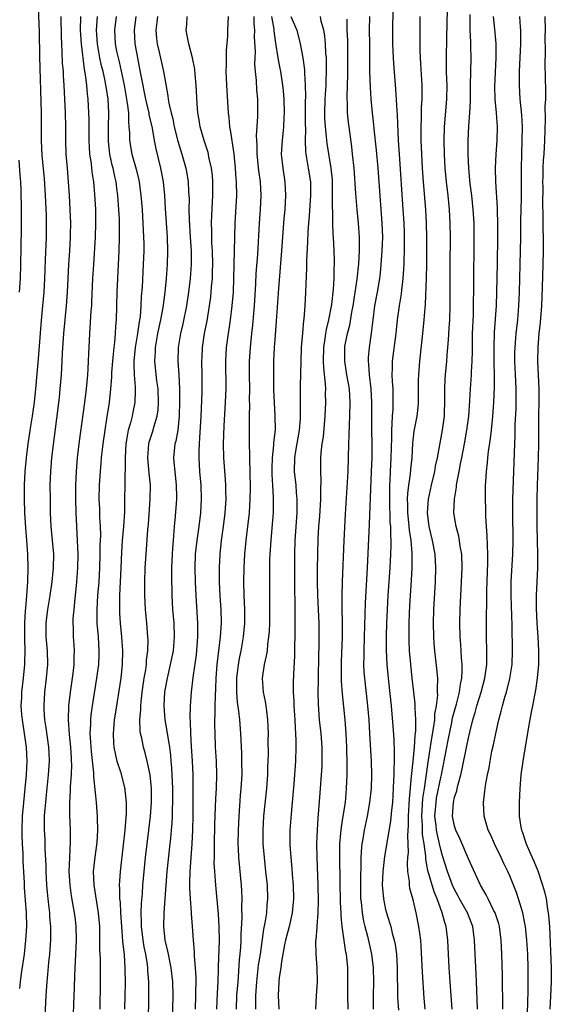
# Model space of a CAD drawing. Units: inches. Extents: x 2625000 to 2628000, y 1473000 to 1476000.
# Drawn here: x 2625976 to 2626053, y 1473448 to 1473591 of the extents above; entities that cross this region are included whole.
import ezdxf

# ---------------------------------------------------------------- set-up
doc = ezdxf.new("R2010")
doc.units = ezdxf.units.IN
doc.header["$MEASUREMENT"] = 0
doc.layers.add('LD26251473_2ft', color=158, linetype='Continuous')

msp = doc.modelspace()

# ---------------------------------------------------------------- linework, layer by layer
at = {"layer": 'LD26251473_2ft'}
for points, elevation in [([(2625978.6, 1473593.4), (2625978.79, 1473588.79), (2625978.85, 1473585.15), (2625979.08, 1473577), (2625979.08, 1473573), (2625979.17, 1473570.83), (2625979.51, 1473567.51), (2625979.7, 1473565), (2625979.81, 1473562.19), (2625979.83, 1473561), (2625979.8, 1473559), (2625979.7, 1473555.7), (2625979.64, 1473554.36), (2625979.59, 1473553), (2625979.47, 1473551), (2625979.3, 1473549), (2625979.09, 1473546.91), (2625978.93, 1473545.07), (2625978.65, 1473541.35), (2625978.29, 1473537), (2625978.08, 1473535), (2625977.96, 1473534.04), (2625977.81, 1473533), (2625977.55, 1473531.55), (2625977.41, 1473530.59), (2625977.15, 1473529), (2625976.9, 1473527), (2625976.73, 1473525), (2625976.63, 1473523), (2625976.62, 1473521), (2625976.69, 1473519), (2625976.82, 1473516.82), (2625976.97, 1473515), (2625977.11, 1473513), (2625977.16, 1473511), (2625977.1, 1473509), (2625976.98, 1473507), (2625976.81, 1473505.19), (2625976.8, 1473504.8), (2625976.67, 1473503), (2625976.66, 1473500.66), (2625976.73, 1473499), (2625976.7, 1473497.3), (2625976.68, 1473497), (2625976.47, 1473495), (2625976.24, 1473493), (2625976.23, 1473492.23), (2625976.17, 1473491), (2625976.26, 1473489.74), (2625976.33, 1473489), (2625976.64, 1473487), (2625976.92, 1473485), (2625977.02, 1473483), (2625976.93, 1473481), (2625976.75, 1473479), (2625976.52, 1473477), (2625976.36, 1473475), (2625976.32, 1473473), (2625976.32, 1473472.32), (2625976.36, 1473471), (2625976.43, 1473469.57), (2625976.43, 1473468.43), (2625976.62, 1473465.38), (2625976.65, 1473464.65), (2625976.93, 1473461), (2625976.97, 1473459), (2625976.85, 1473457), (2625976.61, 1473455), (2625976.2, 1473452.2), (2625976.05, 1473451), (2625975.97, 1473450.03)], 11020), ([(2626030.05, 1473592.05), (2626030, 1473589), (2626030.02, 1473587), (2626030.12, 1473585), (2626030.17, 1473584.17), (2626030.45, 1473580.45), (2626030.63, 1473577.37), (2626030.69, 1473576.69), (2626030.84, 1473573), (2626030.95, 1473571), (2626031.52, 1473563), (2626031.64, 1473561), (2626031.68, 1473559.68), (2626031.7, 1473558.3), (2626031.7, 1473557), (2626031.65, 1473555.65), (2626031.64, 1473555), (2626031.62, 1473554.38), (2626031.51, 1473553), (2626031.29, 1473551.29), (2626031.24, 1473550.76), (2626030.95, 1473549), (2626030.7, 1473547), (2626030.51, 1473545), (2626029.97, 1473541), (2626029.96, 1473539.96), (2626029.92, 1473539), (2626029.95, 1473538.05), (2626030.03, 1473537), (2626030.06, 1473536.06), (2626030.06, 1473535), (2626030.03, 1473534.03), (2626029.95, 1473533), (2626029.93, 1473531.93), (2626029.85, 1473531), (2626029.86, 1473529.86), (2626029.77, 1473527), (2626029.67, 1473525), (2626029.62, 1473523.62), (2626029.57, 1473523), (2626029.56, 1473522.44), (2626029.55, 1473521), (2626029.58, 1473519.58), (2626029.61, 1473519), (2626029.64, 1473517.64), (2626029.7, 1473517), (2626029.69, 1473515.69), (2626029.74, 1473515), (2626029.75, 1473514.25), (2626029.7, 1473513), (2626029.6, 1473511), (2626029.32, 1473507), (2626029.21, 1473505), (2626029.13, 1473503), (2626029.09, 1473501.09), (2626029.09, 1473499.09), (2626029.18, 1473497), (2626029.36, 1473495), (2626029.82, 1473491), (2626030.07, 1473488.07), (2626030.19, 1473486.19), (2626030.26, 1473484.26), (2626030.25, 1473483), (2626030.19, 1473481.81), (2626030.2, 1473481), (2626030.17, 1473480.17), (2626029.99, 1473477), (2626029.86, 1473475.86), (2626029.72, 1473474.28), (2626028.86, 1473469.14), (2626028.61, 1473467), (2626028.53, 1473465), (2626028.54, 1473464.54), (2626028.68, 1473463), (2626029, 1473461.46), (2626029.12, 1473461), (2626029.59, 1473459.59), (2626029.74, 1473459), (2626029.96, 1473458.04), (2626030.26, 1473457), (2626030.38, 1473456.38), (2626030.56, 1473455), (2626030.68, 1473453), (2626030.75, 1473448.75), (2626030.85, 1473446.85)], 11050), ([(2626038.63, 1473447), (2626038.52, 1473449), (2626038.37, 1473451), (2626038.2, 1473453), (2626038.1, 1473455), (2626038.04, 1473457), (2626037.8, 1473459), (2626037.58, 1473459.58), (2626037.22, 1473461), (2626037.15, 1473461.15), (2626036.48, 1473463), (2626036.04, 1473464.04), (2626035.13, 1473467.13), (2626035, 1473467.91), (2626034.82, 1473468.82), (2626034.81, 1473469.19), (2626034.57, 1473471), (2626034.36, 1473472.36), (2626034.33, 1473473), (2626034.33, 1473473.67), (2626034.24, 1473475), (2626034.41, 1473477.59), (2626034.63, 1473479), (2626035.16, 1473482.84), (2626035.68, 1473486.32), (2626036, 1473488), (2626036.12, 1473489), (2626036.15, 1473489.85), (2626036.37, 1473491), (2626036.56, 1473492.56), (2626036.54, 1473493), (2626036.51, 1473493.49), (2626036.56, 1473495), (2626036.44, 1473496.44), (2626036.15, 1473499), (2626036.05, 1473500.05), (2626035.98, 1473501), (2626035.93, 1473503), (2626036, 1473505), (2626036.23, 1473509), (2626036.29, 1473511), (2626036.2, 1473513), (2626035.81, 1473515), (2626035.3, 1473517), (2626035.06, 1473519), (2626035.24, 1473521), (2626035.67, 1473523), (2626036.12, 1473525), (2626036.25, 1473525.75), (2626036.52, 1473527), (2626036.88, 1473528.88), (2626037.25, 1473531), (2626037.52, 1473533), (2626037.59, 1473535.59), (2626037.57, 1473537), (2626037.62, 1473538.38), (2626037.66, 1473539), (2626037.86, 1473541), (2626037.92, 1473541.93), (2626038.03, 1473543), (2626038.1, 1473544.1), (2626038.23, 1473545.77), (2626038.3, 1473547), (2626038.36, 1473549), (2626038.37, 1473555), (2626038.4, 1473559), (2626038.38, 1473561), (2626038.27, 1473563), (2626038.06, 1473565), (2626037.83, 1473567), (2626037.65, 1473569), (2626037.54, 1473571), (2626037.49, 1473573), (2626037.54, 1473575), (2626037.87, 1473579), (2626037.9, 1473581), (2626037.89, 1473581.89), (2626037.85, 1473583), (2626037.83, 1473585), (2626037.88, 1473587.88), (2626037.99, 1473591.99)], 11054), ([(2625979.61, 1473445), (2625979.82, 1473449), (2625979.95, 1473451), (2625980.04, 1473452.04), (2625980.23, 1473453.77), (2625980.35, 1473455), (2625980.45, 1473456.45), (2625980.51, 1473457), (2625980.52, 1473457.48), (2625980.5, 1473459), (2625980.36, 1473460.36), (2625980.33, 1473461), (2625980.26, 1473461.74), (2625980.1, 1473463), (2625980, 1473464), (2625979.93, 1473465), (2625979.84, 1473467), (2625979.83, 1473467.83), (2625979.69, 1473470.31), (2625979.66, 1473471.66), (2625979.59, 1473473), (2625979.6, 1473475), (2625979.64, 1473475.64), (2625979.75, 1473477), (2625979.88, 1473478.12), (2625980.17, 1473481), (2625980.29, 1473483), (2625980.26, 1473484.26), (2625980.23, 1473485), (2625979.84, 1473487.84), (2625979.63, 1473489), (2625979.53, 1473490.47), (2625979.51, 1473491), (2625979.64, 1473493), (2625979.88, 1473495), (2625980.06, 1473497), (2625980.01, 1473499), (2625979.82, 1473501), (2625979.81, 1473503), (2625980.06, 1473505), (2625980.4, 1473507), (2625980.68, 1473509), (2625980.87, 1473511), (2625980.91, 1473513), (2625980.75, 1473515), (2625980.56, 1473517), (2625980.46, 1473519), (2625980.43, 1473521), (2625980.42, 1473523), (2625980.49, 1473525), (2625980.66, 1473527), (2625981.73, 1473535.73), (2625981.87, 1473537), (2625982.04, 1473539), (2625982.16, 1473541), (2625982.2, 1473542.2), (2625982.37, 1473545), (2625982.77, 1473549), (2625982.9, 1473551), (2625982.99, 1473552.99), (2625983.1, 1473555), (2625983.25, 1473557), (2625983.36, 1473559), (2625983.37, 1473559.37), (2625983.39, 1473561), (2625983.32, 1473563), (2625983.22, 1473565), (2625983.06, 1473567), (2625982.89, 1473569), (2625982.74, 1473571), (2625982.69, 1473573), (2625982.67, 1473575), (2625982.61, 1473577), (2625982.42, 1473581), (2625982.33, 1473582.33), (2625982.31, 1473583), (2625982.21, 1473584.21), (2625982.16, 1473585.84), (2625982.09, 1473587), (2625982.05, 1473588.05), (2625982.01, 1473591)], 11022), ([(2625984.78, 1473591), (2625984.76, 1473589), (2625984.87, 1473587), (2625985.32, 1473583.32), (2625985.49, 1473582.51), (2625985.66, 1473581), (2625985.75, 1473579.75), (2625985.86, 1473579), (2625985.97, 1473577), (2625985.99, 1473575.99), (2625986.01, 1473573), (2625986.05, 1473572.05), (2625986.12, 1473571), (2625986.32, 1473569.68), (2625986.45, 1473568.45), (2625986.67, 1473567), (2625986.83, 1473565.17), (2625986.95, 1473563), (2625986.99, 1473560.99), (2625986.94, 1473559), (2625986.66, 1473555), (2625986.55, 1473553), (2625986.4, 1473549.6), (2625986.37, 1473549), (2625986.31, 1473548.31), (2625986.17, 1473545.83), (2625986.09, 1473545), (2625985.94, 1473542.06), (2625985.92, 1473541), (2625985.86, 1473539.86), (2625985.8, 1473539), (2625985.6, 1473537), (2625985.36, 1473535), (2625984.61, 1473529.39), (2625984.33, 1473527), (2625984.17, 1473525), (2625984.08, 1473523), (2625984.06, 1473521), (2625984.11, 1473519), (2625984.2, 1473517), (2625984.32, 1473515), (2625984.39, 1473513), (2625984.35, 1473511), (2625984.22, 1473509), (2625983.94, 1473506.06), (2625983.81, 1473505), (2625983.69, 1473503.69), (2625983.67, 1473503), (2625983.71, 1473502.29), (2625983.75, 1473501), (2625983.84, 1473499.84), (2625983.9, 1473499), (2625983.85, 1473498.15), (2625983.84, 1473497), (2625983.69, 1473495.69), (2625983.3, 1473493), (2625983.06, 1473491), (2625983, 1473489), (2625983.16, 1473486.84), (2625983.36, 1473485), (2625983.43, 1473483.43), (2625983.46, 1473483), (2625983.47, 1473482.53), (2625983.42, 1473481), (2625983.3, 1473479.3), (2625983.31, 1473478.69), (2625983.22, 1473477), (2625983.22, 1473475.22), (2625983.3, 1473473), (2625983.3, 1473471.3), (2625983.18, 1473469), (2625983.12, 1473467), (2625983.24, 1473465), (2625983.46, 1473463.46), (2625983.89, 1473461), (2625984.01, 1473460.01), (2625984.11, 1473459), (2625984.15, 1473457), (2625984.04, 1473453.96), (2625983.91, 1473451.91), (2625983.87, 1473450.13), (2625983.76, 1473447.76), (2625983.73, 1473446.27)], 11024), ([(2625987.66, 1473447), (2625987.69, 1473451), (2625987.68, 1473454.32), (2625987.62, 1473455.62), (2625987.62, 1473457), (2625987.6, 1473458.4), (2625987.58, 1473459), (2625987.41, 1473461), (2625986.76, 1473465), (2625986.7, 1473467), (2625986.93, 1473469.07), (2625987.17, 1473470.83), (2625987.2, 1473471.2), (2625987.3, 1473473), (2625987.27, 1473474.73), (2625987.28, 1473475), (2625987.12, 1473477), (2625987, 1473477.98), (2625986.71, 1473480.71), (2625986.71, 1473481.29), (2625986.38, 1473484.38), (2625986.28, 1473485.72), (2625986.21, 1473487), (2625986.28, 1473488.28), (2625986.27, 1473489), (2625986.33, 1473489.67), (2625986.52, 1473491), (2625987.17, 1473495), (2625987.43, 1473497), (2625987.5, 1473498.5), (2625987.51, 1473499), (2625987.39, 1473501), (2625987.22, 1473503), (2625987.19, 1473505), (2625987.32, 1473507), (2625987.49, 1473509), (2625987.61, 1473511), (2625987.66, 1473513), (2625987.67, 1473514.33), (2625987.72, 1473515.72), (2625987.69, 1473517), (2625987.61, 1473518.39), (2625987.58, 1473519.58), (2625987.51, 1473521), (2625987.56, 1473523), (2625987.69, 1473525), (2625987.8, 1473526.2), (2625987.86, 1473527), (2625988.07, 1473529), (2625988.35, 1473531), (2625988.63, 1473532.63), (2625988.98, 1473535), (2625989.2, 1473537), (2625989.34, 1473538.66), (2625989.36, 1473539.36), (2625989.49, 1473541), (2625989.55, 1473541.55), (2625989.67, 1473543), (2625989.77, 1473543.77), (2625989.88, 1473545), (2625989.93, 1473546.07), (2625990.03, 1473547), (2625990.12, 1473551), (2625990.21, 1473553), (2625990.41, 1473557), (2625990.47, 1473559), (2625990.45, 1473560.45), (2625990.45, 1473561), (2625990.43, 1473561.57), (2625990.36, 1473563), (2625990.22, 1473565), (2625990.07, 1473566.07), (2625989.96, 1473567), (2625989.76, 1473567.76), (2625989.51, 1473569), (2625989.4, 1473569.4), (2625989.05, 1473571), (2625988.85, 1473572.85), (2625988.84, 1473573.16), (2625988.87, 1473575), (2625988.92, 1473577), (2625988.79, 1473579), (2625988.54, 1473580.54), (2625988.49, 1473581), (2625988.37, 1473581.63), (2625988.06, 1473583), (2625987.85, 1473583.85), (2625987.6, 1473585), (2625987.24, 1473587), (2625987.13, 1473589), (2625987.28, 1473591)], 11026), ([(2625989.97, 1473591), (2625989.72, 1473589), (2625989.84, 1473587), (2625990.03, 1473585.97), (2625990.23, 1473585), (2625990.39, 1473584.39), (2625991.12, 1473581), (2625991.58, 1473578.42), (2625991.73, 1473577), (2625991.73, 1473575.73), (2625991.81, 1473575), (2625991.88, 1473574.12), (2625991.88, 1473573), (2625992.23, 1473571), (2625992.85, 1473568.85), (2625993.25, 1473567.25), (2625993.3, 1473567), (2625993.56, 1473565), (2625993.72, 1473563), (2625993.85, 1473561), (2625993.94, 1473559), (2625993.95, 1473558.05), (2625993.95, 1473557), (2625993.88, 1473555), (2625993.72, 1473551.72), (2625993.61, 1473550.39), (2625993.56, 1473549), (2625993.42, 1473547.42), (2625993.36, 1473547), (2625993.3, 1473546.7), (2625993.05, 1473545), (2625992.71, 1473543), (2625992.53, 1473541), (2625992.51, 1473540.51), (2625992.57, 1473539), (2625992.72, 1473537.28), (2625992.7, 1473536.7), (2625992.69, 1473535), (2625992.39, 1473533.61), (2625992.27, 1473533), (2625992.03, 1473532.03), (2625991.72, 1473531), (2625991.59, 1473530.41), (2625991.36, 1473529), (2625991.25, 1473527), (2625991.26, 1473526.74), (2625991.22, 1473523.22), (2625991.23, 1473523), (2625991.18, 1473521), (2625991.16, 1473519.16), (2625991.02, 1473517), (2625990.83, 1473515), (2625990.72, 1473513.28), (2625990.65, 1473511), (2625990.46, 1473507), (2625990.46, 1473505.54), (2625990.43, 1473505), (2625990.45, 1473504.45), (2625990.55, 1473503), (2625990.75, 1473501), (2625990.88, 1473499), (2625990.84, 1473497), (2625990.63, 1473495), (2625989.81, 1473489.81), (2625989.69, 1473489), (2625989.57, 1473487.57), (2625989.53, 1473487), (2625989.59, 1473485.59), (2625989.65, 1473485), (2625989.85, 1473483.85), (2625990.08, 1473483), (2625990.57, 1473481.43), (2625991.18, 1473479.18), (2625991.22, 1473479), (2625991.23, 1473478.77), (2625991.43, 1473477), (2625991.42, 1473475.42), (2625991.23, 1473473), (2625991, 1473470.84), (2625990.54, 1473467), (2625990.44, 1473465.57), (2625990.41, 1473465), (2625990.46, 1473464.46), (2625990.46, 1473463), (2625990.52, 1473462.52), (2625990.58, 1473461), (2625990.73, 1473459), (2625990.9, 1473456.9), (2625991.1, 1473454.9), (2625991.22, 1473453), (2625991.25, 1473450.75), (2625991.23, 1473449), (2625991.17, 1473447)], 11028), ([(2625994.64, 1473445), (2625994.71, 1473449), (2625994.68, 1473451), (2625994.56, 1473452.56), (2625994.54, 1473453), (2625994.49, 1473453.51), (2625994.25, 1473455), (2625994.04, 1473456.04), (2625993.9, 1473457), (2625993.64, 1473459), (2625993.65, 1473459.65), (2625993.6, 1473461), (2625993.65, 1473462.35), (2625993.77, 1473463.77), (2625993.85, 1473465), (2625994.01, 1473467), (2625994.2, 1473469), (2625994.7, 1473473), (2625994.92, 1473475), (2625995.06, 1473477), (2625995.07, 1473479), (2625994.9, 1473481), (2625994.48, 1473483), (2625994.18, 1473484.18), (2625993.93, 1473485), (2625993.67, 1473486.33), (2625993.51, 1473487), (2625993.45, 1473487.45), (2625993.41, 1473489), (2625993.53, 1473490.47), (2625993.52, 1473491), (2625993.57, 1473491.57), (2625993.73, 1473493), (2625994.02, 1473495), (2625994.24, 1473496.24), (2625994.34, 1473497), (2625994.37, 1473497.63), (2625994.56, 1473499), (2625994.59, 1473500.59), (2625994.57, 1473501), (2625994.42, 1473503), (2625994.23, 1473505), (2625994.12, 1473507), (2625994.1, 1473508.1), (2625994.11, 1473509), (2625994.18, 1473511), (2625994.29, 1473513), (2625994.54, 1473516.54), (2625994.63, 1473517.37), (2625994.91, 1473521), (2625994.93, 1473523), (2625994.75, 1473524.75), (2625994.72, 1473525.28), (2625994.56, 1473527), (2625994.71, 1473529), (2625994.76, 1473529.24), (2625995.31, 1473531), (2625995.41, 1473531.41), (2625995.9, 1473533), (2625996.05, 1473533.95), (2625996.12, 1473535), (2625996.04, 1473537), (2625995.88, 1473538.12), (2625995.59, 1473541), (2625995.65, 1473542.35), (2625995.66, 1473543), (2625996, 1473545), (2625996.44, 1473547), (2625996.78, 1473548.78), (2625997.08, 1473551), (2625997.27, 1473553), (2625997.41, 1473555), (2625997.46, 1473557), (2625997.39, 1473559), (2625997.13, 1473563.13), (2625997, 1473565), (2625996.81, 1473567), (2625996.46, 1473569), (2625995.78, 1473571.78), (2625995.54, 1473573), (2625995.23, 1473574.77), (2625994.75, 1473576.75), (2625994.73, 1473577), (2625994.66, 1473577.34), (2625994.26, 1473579), (2625993.57, 1473582.43), (2625993.4, 1473583.4), (2625993.08, 1473585), (2625992.74, 1473587), (2625992.62, 1473589), (2625992.88, 1473591)], 11030), ([(2625995.95, 1473591), (2625995.86, 1473590.14), (2625995.7, 1473589), (2625995.8, 1473587.8), (2625995.9, 1473587), (2625996.19, 1473585.81), (2625996.84, 1473583), (2625997, 1473581.96), (2625997.47, 1473579.47), (2625997.51, 1473579), (2625997.6, 1473578.4), (2625997.94, 1473577), (2625998.16, 1473576.16), (2625998.39, 1473575), (2625998.88, 1473572.89), (2625999.48, 1473571), (2626000.07, 1473569), (2626000.22, 1473568.22), (2626000.41, 1473567), (2626000.46, 1473565.54), (2626000.52, 1473564.52), (2626000.5, 1473563), (2626000.52, 1473561.48), (2626000.67, 1473559), (2626000.81, 1473557), (2626000.83, 1473555), (2626000.69, 1473553), (2626000.45, 1473551), (2626000.15, 1473549), (2625999.61, 1473546.39), (2625999.28, 1473545), (2625998.96, 1473543), (2625998.92, 1473541), (2625999.03, 1473539.03), (2625999.13, 1473537), (2625999.16, 1473535.16), (2625999.11, 1473533), (2625998.88, 1473531), (2625998.6, 1473529.4), (2625998.48, 1473529), (2625998.27, 1473527), (2625998.34, 1473526.34), (2625998.45, 1473525), (2625998.68, 1473523), (2625998.7, 1473521.3), (2625998.7, 1473521), (2625998.52, 1473518.52), (2625998.38, 1473517), (2625998.34, 1473516.34), (2625998.2, 1473515), (2625998.11, 1473513.89), (2625998.06, 1473513), (2625998, 1473511), (2625997.98, 1473509.98), (2625998.04, 1473507), (2625998.15, 1473505), (2625998.31, 1473503), (2625998.38, 1473501), (2625998.33, 1473500.33), (2625998.21, 1473499), (2625997.81, 1473497), (2625997.34, 1473495), (2625996.97, 1473493.03), (2625996.86, 1473491), (2625997.02, 1473489), (2625997.32, 1473487.32), (2625997.35, 1473487), (2625997.6, 1473485.6), (2625997.67, 1473485), (2625997.83, 1473483.83), (2625997.9, 1473483), (2625997.96, 1473482.04), (2625998.04, 1473481), (2625998.11, 1473479), (2625998.12, 1473477), (2625998.08, 1473476.08), (2625998.07, 1473475), (2625998.03, 1473473.97), (2625997.95, 1473473), (2625997.83, 1473471.83), (2625997.76, 1473471), (2625997.31, 1473467), (2625997.15, 1473465), (2625996.85, 1473461), (2625996.8, 1473459), (2625997.02, 1473457), (2625997.42, 1473455.42), (2625997.49, 1473455), (2625997.76, 1473453.76), (2625997.89, 1473453), (2625998.12, 1473451), (2625998.17, 1473449), (2625998.1, 1473445)], 11032), ([(2626001.45, 1473447), (2626001.51, 1473449), (2626001.55, 1473451.55), (2626001.47, 1473453), (2626001.32, 1473454.68), (2626001.31, 1473455.31), (2626001.15, 1473457), (2626001.04, 1473459), (2626000.9, 1473460.9), (2626000.9, 1473461.1), (2626000.72, 1473463), (2626000.63, 1473464.63), (2626000.66, 1473465.34), (2626000.69, 1473467), (2626000.98, 1473471), (2626001.07, 1473473), (2626001.11, 1473475.11), (2626001.14, 1473479.14), (2626001.12, 1473481), (2626001.03, 1473483), (2626000.87, 1473485.13), (2626000.78, 1473487), (2626000.75, 1473488.75), (2626000.7, 1473489.3), (2626000.73, 1473491), (2626000.87, 1473493), (2626001.12, 1473495.12), (2626001.58, 1473498.42), (2626001.82, 1473501), (2626001.8, 1473502.2), (2626001.82, 1473503), (2626001.55, 1473507), (2626001.46, 1473509), (2626001.42, 1473511), (2626001.48, 1473513), (2626001.7, 1473515), (2626001.99, 1473517), (2626002.21, 1473519), (2626002.32, 1473521), (2626002.27, 1473523), (2626002.1, 1473525), (2626001.97, 1473527), (2626001.98, 1473527.98), (2626002.03, 1473529), (2626002.11, 1473529.89), (2626002.29, 1473533), (2626002.43, 1473536.43), (2626002.44, 1473539), (2626002.4, 1473541), (2626002.42, 1473541.58), (2626002.48, 1473543), (2626002.78, 1473545), (2626003.14, 1473546.86), (2626003.49, 1473549), (2626003.67, 1473550.33), (2626003.74, 1473551), (2626003.79, 1473551.79), (2626003.9, 1473553), (2626003.94, 1473554.06), (2626003.95, 1473555), (2626003.91, 1473557), (2626003.84, 1473558.16), (2626003.83, 1473559.83), (2626003.79, 1473561), (2626003.81, 1473562.19), (2626003.96, 1473565), (2626003.96, 1473567), (2626003.9, 1473567.9), (2626003.77, 1473569), (2626003.41, 1473570.59), (2626003.35, 1473571), (2626003.28, 1473571.28), (2626002.7, 1473573), (2626002.12, 1473575), (2626001.98, 1473575.98), (2626001.8, 1473577), (2626001.7, 1473578.3), (2626001.55, 1473581), (2626001.41, 1473582.59), (2626001.36, 1473583.36), (2626001.03, 1473585), (2626000.47, 1473587), (2626000.25, 1473588.25), (2626000.09, 1473589), (2626000.18, 1473589.82), (2626000.27, 1473591)], 11034), ([(2626004.57, 1473447), (2626004.67, 1473449.33), (2626004.76, 1473451), (2626004.81, 1473452.81), (2626004.81, 1473453.19), (2626004.93, 1473456.93), (2626004.91, 1473459), (2626004.8, 1473460.8), (2626004.4, 1473465), (2626004.37, 1473465.63), (2626004.25, 1473467), (2626004.18, 1473468.18), (2626004.19, 1473469), (2626004.21, 1473469.79), (2626004.21, 1473471), (2626004.27, 1473473.73), (2626004.38, 1473476.38), (2626004.42, 1473477.58), (2626004.5, 1473479), (2626004.55, 1473481), (2626004.5, 1473483), (2626004.38, 1473485), (2626004.3, 1473487), (2626004.27, 1473488.27), (2626004.28, 1473489), (2626004.32, 1473489.68), (2626004.31, 1473491), (2626004.34, 1473492.34), (2626004.41, 1473493.59), (2626004.47, 1473495), (2626004.62, 1473497), (2626004.85, 1473499), (2626005.1, 1473501), (2626005.24, 1473503), (2626005.17, 1473505), (2626005.02, 1473506.98), (2626004.93, 1473509), (2626004.93, 1473511), (2626005.02, 1473513), (2626005.23, 1473515), (2626005.52, 1473517), (2626005.76, 1473519), (2626005.88, 1473521), (2626005.85, 1473522.15), (2626005.85, 1473523), (2626005.81, 1473523.81), (2626005.55, 1473527), (2626005.51, 1473529), (2626005.61, 1473531.61), (2626005.81, 1473535), (2626005.88, 1473537), (2626005.87, 1473541), (2626005.97, 1473543), (2626006.23, 1473545), (2626006.34, 1473545.66), (2626006.53, 1473547), (2626006.78, 1473549), (2626006.95, 1473551), (2626007.02, 1473553), (2626007.09, 1473557), (2626007.22, 1473561), (2626007.45, 1473565), (2626007.41, 1473567), (2626007.37, 1473567.37), (2626007.26, 1473569), (2626007.06, 1473571.06), (2626006.54, 1473574.54), (2626006.44, 1473575), (2626006.33, 1473576.33), (2626006.23, 1473577), (2626005.98, 1473581), (2626005.92, 1473583), (2626005.96, 1473583.96), (2626005.96, 1473586.04), (2626006.13, 1473588.13), (2626006.15, 1473589), (2626006.25, 1473591)], 11036), ([(2626007.41, 1473447), (2626007.47, 1473449), (2626007.62, 1473451), (2626007.69, 1473451.69), (2626007.85, 1473454.15), (2626007.95, 1473455), (2626008.03, 1473456.03), (2626008.07, 1473457), (2626008.08, 1473457.92), (2626008.2, 1473460.2), (2626008.17, 1473461.83), (2626008.2, 1473463), (2626008.16, 1473464.16), (2626008.11, 1473465), (2626007.74, 1473469), (2626007.7, 1473470.3), (2626007.65, 1473471), (2626007.68, 1473473), (2626007.78, 1473475), (2626008, 1473478), (2626008.1, 1473479), (2626008.21, 1473481), (2626008.19, 1473483), (2626008.16, 1473484.16), (2626008.03, 1473487), (2626007.87, 1473489), (2626007.75, 1473490.25), (2626007.56, 1473491.56), (2626007.46, 1473493), (2626007.46, 1473494.54), (2626007.45, 1473495), (2626007.67, 1473497), (2626007.88, 1473498.12), (2626008.07, 1473499), (2626008.42, 1473501), (2626008.59, 1473503), (2626008.6, 1473505), (2626008.52, 1473507), (2626008.48, 1473509), (2626008.51, 1473511), (2626008.61, 1473513), (2626008.8, 1473515), (2626009.05, 1473517), (2626009.27, 1473519), (2626009.39, 1473521), (2626009.42, 1473522.58), (2626009.38, 1473525), (2626009.33, 1473526.67), (2626009.34, 1473527.34), (2626009.29, 1473529), (2626009.26, 1473531.26), (2626009.27, 1473533), (2626009.31, 1473534.69), (2626009.3, 1473535.3), (2626009.32, 1473537), (2626009.3, 1473539), (2626009.3, 1473541), (2626009.41, 1473543), (2626009.61, 1473545), (2626009.77, 1473546.23), (2626010.02, 1473549), (2626010.21, 1473552.21), (2626010.27, 1473553.73), (2626010.48, 1473556.48), (2626010.73, 1473561), (2626010.87, 1473563), (2626010.98, 1473565), (2626010.87, 1473567), (2626010.64, 1473568.64), (2626010.4, 1473571), (2626010.38, 1473572.38), (2626010.33, 1473573), (2626010.31, 1473573.69), (2626010.5, 1473576.5), (2626010.48, 1473579), (2626010.36, 1473580.36), (2626010.29, 1473581.71), (2626010.16, 1473583), (2626010.07, 1473584.07), (2626010.09, 1473585), (2626010.13, 1473585.87), (2626010.03, 1473588.03), (2626010.05, 1473589), (2626009.96, 1473589.96), (2626009.95, 1473591)], 11038), ([(2626010.21, 1473447), (2626010.19, 1473448.19), (2626010.21, 1473449), (2626010.34, 1473451), (2626010.61, 1473453.39), (2626010.86, 1473455), (2626011.37, 1473458.63), (2626011.56, 1473459.56), (2626011.78, 1473461), (2626011.86, 1473462.14), (2626011.93, 1473463), (2626011.87, 1473465), (2626011.67, 1473467), (2626011.44, 1473469), (2626011.27, 1473471), (2626011.24, 1473473), (2626011.37, 1473475), (2626011.81, 1473479), (2626011.94, 1473481), (2626011.95, 1473482.05), (2626012.02, 1473484.02), (2626012, 1473486), (2626012.02, 1473487), (2626012, 1473488), (2626011.95, 1473489), (2626011.78, 1473490.22), (2626011.71, 1473491), (2626011.62, 1473491.62), (2626011.32, 1473493), (2626011.15, 1473495), (2626011.46, 1473497), (2626011.76, 1473498.24), (2626011.87, 1473499), (2626011.95, 1473499.95), (2626012.1, 1473501), (2626012.16, 1473501.84), (2626012.21, 1473503), (2626012.24, 1473505), (2626012.21, 1473509), (2626012.21, 1473511), (2626012.24, 1473512.24), (2626012.27, 1473513), (2626012.42, 1473515), (2626012.64, 1473517.36), (2626012.74, 1473519), (2626012.78, 1473521), (2626012.77, 1473521.23), (2626012.68, 1473523), (2626012.57, 1473524.57), (2626012.56, 1473525.44), (2626012.6, 1473527), (2626012.82, 1473528.82), (2626012.83, 1473529.17), (2626013.03, 1473531.03), (2626013.01, 1473533), (2626012.9, 1473535), (2626012.82, 1473536.82), (2626012.8, 1473539), (2626012.83, 1473541), (2626012.92, 1473543), (2626013, 1473544.13), (2626013.21, 1473546.79), (2626013.54, 1473551.54), (2626013.99, 1473557), (2626014.32, 1473561.68), (2626014.43, 1473563), (2626014.55, 1473565), (2626014.46, 1473567), (2626014.15, 1473569), (2626013.94, 1473571), (2626014.05, 1473573), (2626014.28, 1473575), (2626014.32, 1473576.32), (2626014.36, 1473577), (2626014.29, 1473579), (2626014.19, 1473580.19), (2626014.12, 1473581), (2626013.82, 1473583), (2626013.68, 1473583.68), (2626013.44, 1473585), (2626013.1, 1473587.1), (2626012.88, 1473588.88), (2626012.86, 1473589.14), (2626012.52, 1473591)], 11040), ([(2626015.27, 1473591), (2626016.15, 1473589), (2626016.62, 1473587), (2626016.99, 1473584.99), (2626017.25, 1473583.25), (2626017.26, 1473582.74), (2626017.37, 1473581), (2626017.38, 1473579.38), (2626017.35, 1473578.65), (2626017.35, 1473575.35), (2626017.38, 1473574.62), (2626017.33, 1473573), (2626017.39, 1473571.39), (2626017.45, 1473571), (2626017.56, 1473570.44), (2626017.8, 1473569), (2626018.11, 1473567), (2626018.14, 1473565), (2626017.93, 1473562.07), (2626017.82, 1473561), (2626017.73, 1473559.73), (2626017.69, 1473558.31), (2626017.54, 1473555.54), (2626017.53, 1473554.47), (2626017.4, 1473551), (2626017.3, 1473549), (2626017.15, 1473547.15), (2626017.11, 1473546.89), (2626016.94, 1473545.06), (2626016.79, 1473543), (2626016.7, 1473541), (2626016.61, 1473537.39), (2626016.62, 1473533.38), (2626016.63, 1473533), (2626016.62, 1473532.62), (2626016.5, 1473531), (2626015.94, 1473527.94), (2626015.78, 1473527), (2626015.76, 1473525), (2626015.99, 1473523), (2626016.06, 1473521.94), (2626016.15, 1473521), (2626016.15, 1473520.15), (2626016.12, 1473519), (2626015.86, 1473515), (2626015.79, 1473513), (2626015.79, 1473510.21), (2626015.8, 1473507.8), (2626015.84, 1473506.16), (2626015.85, 1473501), (2626015.82, 1473499.82), (2626015.81, 1473498.19), (2626015.67, 1473495.67), (2626015.62, 1473494.38), (2626015.62, 1473493), (2626015.7, 1473491.7), (2626015.7, 1473491), (2626015.83, 1473489), (2626015.88, 1473487.88), (2626015.96, 1473487), (2626016.01, 1473485.99), (2626016, 1473485), (2626015.93, 1473483), (2626015.69, 1473479.69), (2626015.48, 1473477), (2626015.31, 1473475.31), (2626015.15, 1473473), (2626015.15, 1473470.85), (2626015.27, 1473469), (2626015.41, 1473467.41), (2626015.46, 1473466.54), (2626015.6, 1473465), (2626015.65, 1473463), (2626015.48, 1473461), (2626015.01, 1473458.99), (2626014.5, 1473457), (2626014.36, 1473456.36), (2626013.91, 1473453.91), (2626013.81, 1473453), (2626013.6, 1473451.6), (2626013.55, 1473451), (2626013.42, 1473449), (2626013.55, 1473447)], 11042), ([(2626018.89, 1473447), (2626019, 1473449), (2626019.15, 1473451), (2626019.11, 1473453), (2626018.96, 1473455), (2626018.91, 1473456.91), (2626018.94, 1473457.06), (2626019.08, 1473458.92), (2626019.07, 1473459.07), (2626019.23, 1473461), (2626019.28, 1473462.72), (2626019.23, 1473465), (2626019.07, 1473469), (2626019.06, 1473471), (2626019.13, 1473473), (2626019.24, 1473474.76), (2626019.29, 1473475.29), (2626019.59, 1473479), (2626019.72, 1473481), (2626019.79, 1473482.21), (2626019.81, 1473483), (2626019.79, 1473485), (2626019.65, 1473487), (2626019.44, 1473489), (2626019.26, 1473491.26), (2626019.25, 1473493), (2626019.3, 1473494.7), (2626019.34, 1473498.66), (2626019.36, 1473499.36), (2626019.37, 1473503), (2626019.3, 1473505), (2626019.2, 1473507), (2626019.14, 1473509), (2626019.15, 1473510.85), (2626019.19, 1473513), (2626019.25, 1473515.25), (2626019.35, 1473517), (2626019.47, 1473518.53), (2626019.62, 1473521), (2626019.62, 1473522.38), (2626019.67, 1473523.67), (2626019.61, 1473525), (2626019.61, 1473526.39), (2626019.63, 1473527), (2626019.68, 1473527.68), (2626019.83, 1473529), (2626019.99, 1473530.01), (2626020.26, 1473533), (2626020.35, 1473535), (2626020.31, 1473536.31), (2626020.32, 1473537), (2626020.3, 1473537.7), (2626020.04, 1473540.04), (2626020.02, 1473541), (2626020.06, 1473543), (2626020.26, 1473544.26), (2626020.34, 1473545), (2626020.43, 1473545.57), (2626020.78, 1473547), (2626021.2, 1473549.2), (2626021.45, 1473551.45), (2626021.54, 1473553), (2626021.56, 1473554.44), (2626021.6, 1473555), (2626021.6, 1473555.6), (2626021.56, 1473557), (2626021.46, 1473559), (2626021.42, 1473559.42), (2626021.36, 1473561), (2626021.34, 1473562.66), (2626021.3, 1473563.3), (2626021.33, 1473565), (2626021.31, 1473567), (2626021.29, 1473567.29), (2626021.12, 1473569), (2626020.54, 1473572.54), (2626020.47, 1473573), (2626020.44, 1473573.56), (2626020.28, 1473575), (2626020.22, 1473576.22), (2626020.22, 1473577), (2626020.27, 1473579), (2626020.39, 1473581), (2626020.39, 1473581.61), (2626020.45, 1473583), (2626020.45, 1473584.45), (2626020.42, 1473585), (2626020.36, 1473585.64), (2626020.29, 1473587), (2626020.2, 1473588.2), (2626020.07, 1473589), (2626019.69, 1473590.31), (2626019.58, 1473591)], 11044), ([(2626023.59, 1473447), (2626023.55, 1473449), (2626023.55, 1473451), (2626023.51, 1473453), (2626023.32, 1473455), (2626023.26, 1473455.26), (2626022.72, 1473459), (2626022.57, 1473460.57), (2626022.56, 1473461), (2626022.48, 1473462.48), (2626022.41, 1473465.59), (2626022.36, 1473469), (2626022.39, 1473471), (2626022.53, 1473472.53), (2626022.6, 1473473.4), (2626022.86, 1473475), (2626023.17, 1473477), (2626023.36, 1473479), (2626023.44, 1473481), (2626023.44, 1473482.56), (2626023.39, 1473485), (2626023.3, 1473487), (2626023.13, 1473489), (2626022.74, 1473492.74), (2626022.61, 1473494.61), (2626022.59, 1473496.59), (2626022.6, 1473497.4), (2626022.75, 1473501), (2626022.77, 1473503), (2626022.72, 1473505.28), (2626022.73, 1473507), (2626022.76, 1473509), (2626022.99, 1473515), (2626023.17, 1473518.83), (2626023.57, 1473525), (2626023.64, 1473527), (2626023.68, 1473529), (2626023.74, 1473530.26), (2626023.76, 1473531.76), (2626023.84, 1473533), (2626023.89, 1473535), (2626023.76, 1473537), (2626023.41, 1473539), (2626023.36, 1473539.36), (2626023.08, 1473541), (2626023.09, 1473542.91), (2626023.11, 1473543.11), (2626023.48, 1473545), (2626023.8, 1473546.2), (2626024.12, 1473548.12), (2626024.29, 1473549), (2626024.87, 1473552.87), (2626025.12, 1473555.12), (2626025.23, 1473557), (2626025.22, 1473559), (2626025.09, 1473561), (2626024.88, 1473563), (2626024.72, 1473564.72), (2626024.7, 1473565.3), (2626024.43, 1473569), (2626024.23, 1473571), (2626024.1, 1473572.1), (2626023.71, 1473575), (2626023.63, 1473575.63), (2626023.5, 1473577), (2626023.47, 1473578.53), (2626023.43, 1473579), (2626023.43, 1473579.43), (2626023.52, 1473582.48), (2626023.55, 1473585), (2626023.51, 1473587.51), (2626023.45, 1473589), (2626023.42, 1473590.58)], 11046), ([(2626026.68, 1473591), (2626026.64, 1473589), (2626026.65, 1473587), (2626026.69, 1473583), (2626026.75, 1473580.75), (2626026.87, 1473579), (2626027.07, 1473577), (2626027.25, 1473575.25), (2626027.29, 1473574.71), (2626027.62, 1473571.62), (2626027.87, 1473569), (2626028.04, 1473567), (2626028.48, 1473561), (2626028.54, 1473559), (2626028.48, 1473557), (2626028.32, 1473555), (2626028.2, 1473553.8), (2626028.1, 1473553), (2626027.76, 1473551), (2626027.39, 1473549), (2626027.14, 1473547), (2626026.93, 1473545.07), (2626026.63, 1473543), (2626026.48, 1473541.52), (2626026.47, 1473541), (2626026.53, 1473540.53), (2626026.61, 1473539), (2626026.86, 1473537), (2626026.96, 1473535), (2626026.95, 1473532.95), (2626026.97, 1473531), (2626027.01, 1473529), (2626026.99, 1473527), (2626026.93, 1473525), (2626026.64, 1473517.36), (2626026.34, 1473511), (2626026.05, 1473505.95), (2626025.91, 1473501), (2626025.84, 1473499), (2626025.85, 1473498.15), (2626025.82, 1473497), (2626025.87, 1473495.87), (2626025.94, 1473495), (2626026.38, 1473491), (2626026.55, 1473489), (2626026.69, 1473487), (2626026.9, 1473483), (2626026.96, 1473481), (2626026.89, 1473479), (2626026.69, 1473477), (2626026.33, 1473475), (2626025.9, 1473473), (2626025.71, 1473471.71), (2626025.58, 1473471), (2626025.51, 1473470.49), (2626025.43, 1473469), (2626025.41, 1473467.41), (2626025.37, 1473466.63), (2626025.35, 1473465), (2626025.38, 1473463), (2626025.45, 1473462.55), (2626025.59, 1473461), (2626025.79, 1473459.8), (2626026, 1473459), (2626026.38, 1473457.62), (2626026.97, 1473455), (2626027.19, 1473453), (2626027.23, 1473451), (2626027.19, 1473449), (2626027.21, 1473447)], 11048), ([(2626034.75, 1473447), (2626034.61, 1473448.61), (2626034.36, 1473452.36), (2626034.17, 1473456.17), (2626034.1, 1473457), (2626033.95, 1473458.05), (2626033.84, 1473459), (2626033.45, 1473461), (2626033, 1473462.89), (2626032.53, 1473464.53), (2626032.46, 1473465), (2626032.45, 1473465.55), (2626032.22, 1473467), (2626032.16, 1473468.16), (2626032.22, 1473469), (2626032.3, 1473469.7), (2626032.27, 1473471), (2626032.22, 1473472.22), (2626032.33, 1473473.67), (2626032.33, 1473475), (2626032.47, 1473477.53), (2626032.78, 1473480.78), (2626032.8, 1473481.2), (2626033, 1473483), (2626033.17, 1473485), (2626033.27, 1473486.73), (2626033.36, 1473487.36), (2626033.38, 1473489), (2626033.3, 1473490.7), (2626033.31, 1473491), (2626033.3, 1473491.3), (2626033.11, 1473493), (2626032.86, 1473495), (2626032.64, 1473497), (2626032.49, 1473499), (2626032.44, 1473500.44), (2626032.41, 1473503), (2626032.45, 1473504.45), (2626032.5, 1473505.5), (2626032.75, 1473509.25), (2626032.84, 1473511), (2626032.85, 1473513.15), (2626032.7, 1473515), (2626032.48, 1473516.48), (2626032.39, 1473517.61), (2626032.23, 1473519), (2626032.23, 1473520.23), (2626032.2, 1473521), (2626032.22, 1473521.78), (2626032.36, 1473523), (2626032.59, 1473524.59), (2626032.65, 1473525.35), (2626032.83, 1473527), (2626032.95, 1473529.05), (2626033, 1473529.56), (2626033.16, 1473530.84), (2626033.58, 1473533), (2626033.74, 1473534.26), (2626033.79, 1473535), (2626033.77, 1473535.77), (2626033.78, 1473538.22), (2626033.8, 1473539), (2626033.97, 1473541), (2626034.41, 1473545), (2626034.61, 1473547), (2626034.74, 1473548.74), (2626034.79, 1473549.21), (2626034.93, 1473553.07), (2626034.96, 1473555), (2626034.97, 1473557), (2626034.96, 1473559), (2626034.94, 1473561), (2626034.84, 1473563), (2626034.49, 1473567), (2626034.34, 1473569), (2626034.23, 1473571), (2626034.16, 1473573), (2626034.15, 1473575), (2626034.21, 1473576.21), (2626034.2, 1473577.8), (2626034.28, 1473579), (2626034.29, 1473580.29), (2626034.28, 1473581), (2626034.13, 1473584.13), (2626034.02, 1473585.98), (2626034.01, 1473587), (2626034.02, 1473588.02), (2626034, 1473589), (2626034.02, 1473591)], 11052), ([(2626042.31, 1473447), (2626042.21, 1473449.79), (2626042.19, 1473451), (2626042.14, 1473452.14), (2626041.98, 1473455), (2626041.9, 1473457), (2626041.64, 1473459), (2626041.47, 1473459.47), (2626040.85, 1473461), (2626039.72, 1473463), (2626039.48, 1473463.48), (2626039, 1473464.35), (2626038.71, 1473465), (2626037.98, 1473467), (2626037.26, 1473469.26), (2626037, 1473470.19), (2626036.83, 1473471), (2626036.47, 1473472.47), (2626036.39, 1473473), (2626036.33, 1473473.67), (2626036.16, 1473475), (2626036.31, 1473477), (2626036.4, 1473477.6), (2626037, 1473480.63), (2626037.09, 1473481), (2626038.05, 1473486.05), (2626038.59, 1473488.59), (2626038.72, 1473489.28), (2626039.27, 1473491.27), (2626039.72, 1473493), (2626039.86, 1473494.14), (2626040.06, 1473495), (2626040.12, 1473496.12), (2626040.1, 1473497), (2626040.01, 1473497.99), (2626039.9, 1473499.9), (2626039.79, 1473501), (2626039.74, 1473503), (2626039.81, 1473505), (2626040.01, 1473509), (2626040.08, 1473511), (2626040.04, 1473513), (2626039.83, 1473514.17), (2626039.73, 1473515), (2626039.63, 1473515.62), (2626039.22, 1473517), (2626038.9, 1473519), (2626038.98, 1473520.98), (2626039.26, 1473522.74), (2626039.27, 1473523), (2626039.31, 1473523.31), (2626039.64, 1473525), (2626039.88, 1473526.12), (2626040.03, 1473527), (2626040.43, 1473529), (2626040.79, 1473531), (2626041.07, 1473533), (2626041.23, 1473535.23), (2626041.32, 1473537), (2626041.46, 1473539), (2626041.47, 1473539.47), (2626041.56, 1473541), (2626041.59, 1473542.41), (2626041.58, 1473543.58), (2626041.61, 1473545), (2626041.72, 1473547.72), (2626041.76, 1473549), (2626041.81, 1473551.81), (2626041.86, 1473559), (2626041.83, 1473561), (2626041.71, 1473563), (2626041.49, 1473565), (2626041.27, 1473566.73), (2626041.05, 1473569), (2626040.96, 1473571), (2626040.97, 1473573), (2626041.07, 1473575.07), (2626041.21, 1473577), (2626041.29, 1473578.71), (2626041.31, 1473581), (2626041.38, 1473585), (2626041.36, 1473586.64), (2626041.33, 1473587.33), (2626041.28, 1473589), (2626041.25, 1473591.25)], 11056), ([(2626046.01, 1473447), (2626045.95, 1473451.95), (2626045.85, 1473455), (2626045.75, 1473457), (2626045.49, 1473459), (2626045.39, 1473459.39), (2626044.87, 1473461), (2626044.7, 1473461.3), (2626043.85, 1473463), (2626043.58, 1473463.58), (2626042.73, 1473465), (2626041, 1473468.82), (2626039.75, 1473471.75), (2626039.16, 1473473), (2626039, 1473473.55), (2626038.71, 1473475), (2626038.83, 1473477), (2626039, 1473477.75), (2626039.31, 1473478.69), (2626039.36, 1473479), (2626039.46, 1473479.46), (2626039.9, 1473481), (2626040.11, 1473481.89), (2626040.79, 1473485.21), (2626041, 1473486.36), (2626041.19, 1473487.19), (2626041.64, 1473489), (2626041.98, 1473490.02), (2626042.24, 1473491), (2626042.86, 1473493), (2626043.4, 1473495), (2626043.67, 1473497), (2626043.66, 1473498.34), (2626043.68, 1473499), (2626043.62, 1473501), (2626043.62, 1473503.62), (2626043.69, 1473506.31), (2626043.69, 1473507.69), (2626043.82, 1473511.82), (2626043.82, 1473513), (2626043.76, 1473514.24), (2626043.73, 1473515.73), (2626043.62, 1473517), (2626043.53, 1473518.47), (2626043.53, 1473519.53), (2626043.48, 1473521), (2626043.5, 1473523), (2626043.51, 1473523.51), (2626043.61, 1473525), (2626043.77, 1473526.23), (2626043.81, 1473527), (2626043.9, 1473527.9), (2626044.2, 1473529.8), (2626044.33, 1473531), (2626044.48, 1473532.48), (2626044.54, 1473533), (2626044.68, 1473535), (2626044.78, 1473537.22), (2626044.8, 1473539), (2626044.75, 1473540.75), (2626044.71, 1473543), (2626044.78, 1473545.22), (2626045.05, 1473549), (2626045.13, 1473551), (2626045.22, 1473555.22), (2626045.28, 1473559), (2626045.27, 1473561), (2626045.21, 1473562.79), (2626045.21, 1473563.21), (2626044.98, 1473567), (2626044.94, 1473569), (2626045.04, 1473571), (2626045.18, 1473573), (2626045.22, 1473575), (2626045.08, 1473577), (2626044.89, 1473579), (2626044.84, 1473580.84), (2626045.03, 1473585), (2626045.02, 1473587), (2626044.84, 1473589.16), (2626044.64, 1473591)], 11058), ([(2626049.54, 1473446.46), (2626049.64, 1473449.64), (2626049.67, 1473451), (2626049.66, 1473453), (2626049.59, 1473455), (2626049.46, 1473457), (2626049.25, 1473459), (2626049.22, 1473459.22), (2626048.87, 1473461), (2626048.28, 1473463), (2626047.96, 1473463.96), (2626047, 1473466.34), (2626046.71, 1473467), (2626046.14, 1473468.14), (2626045.74, 1473469), (2626044.77, 1473471), (2626044.23, 1473472.23), (2626043.87, 1473473), (2626043.29, 1473475), (2626043.18, 1473477), (2626043.38, 1473478.62), (2626043.41, 1473479), (2626043.47, 1473479.47), (2626043.76, 1473481), (2626043.99, 1473482.01), (2626044.15, 1473483), (2626044.42, 1473484.42), (2626044.63, 1473485.37), (2626044.96, 1473487), (2626045.43, 1473489), (2626045.77, 1473490.23), (2626045.94, 1473491), (2626046.28, 1473492.28), (2626046.5, 1473493), (2626047.01, 1473494.99), (2626047.33, 1473497), (2626047.41, 1473499), (2626047.32, 1473502.68), (2626047.19, 1473507), (2626047.21, 1473509), (2626047.45, 1473513), (2626047.48, 1473515), (2626047.43, 1473519), (2626047.46, 1473521), (2626047.6, 1473525), (2626047.71, 1473529), (2626047.77, 1473530.23), (2626047.79, 1473531.79), (2626047.91, 1473534.09), (2626047.93, 1473535), (2626047.92, 1473535.92), (2626047.93, 1473537), (2626047.89, 1473538.11), (2626047.74, 1473541), (2626047.74, 1473542.26), (2626047.76, 1473543), (2626047.94, 1473545), (2626048.16, 1473547), (2626048.32, 1473549), (2626048.41, 1473551), (2626048.55, 1473557), (2626048.58, 1473559), (2626048.6, 1473561.4), (2626048.63, 1473563), (2626048.69, 1473564.69), (2626048.71, 1473567), (2626048.68, 1473569), (2626048.72, 1473571), (2626048.81, 1473573), (2626048.83, 1473575), (2626048.72, 1473576.72), (2626048.49, 1473579), (2626048.39, 1473581), (2626048.41, 1473581.59), (2626048.42, 1473583), (2626048.6, 1473587), (2626048.61, 1473588.61), (2626048.59, 1473589), (2626048.55, 1473589.45), (2626048.44, 1473591)], 11060), ([(2626052.06, 1473591), (2626052.1, 1473589), (2626052.09, 1473588.09), (2626052.12, 1473585.88), (2626052.09, 1473584.09), (2626052.18, 1473580.18), (2626052.15, 1473579), (2626052.09, 1473577.91), (2626052.11, 1473576.11), (2626052.02, 1473573), (2626051.91, 1473571), (2626051.85, 1473570.15), (2626051.8, 1473569), (2626051.79, 1473567.79), (2626051.76, 1473567), (2626051.77, 1473566.23), (2626051.75, 1473563.75), (2626051.79, 1473562.21), (2626051.79, 1473561), (2626051.83, 1473558.17), (2626051.83, 1473557), (2626051.79, 1473555), (2626051.7, 1473551.7), (2626051.59, 1473549), (2626051.39, 1473546.61), (2626051.21, 1473545), (2626051.04, 1473543.04), (2626051, 1473541), (2626051.21, 1473537), (2626051.23, 1473535.23), (2626051.17, 1473533), (2626051.15, 1473531), (2626051.15, 1473529), (2626051.12, 1473527), (2626050.95, 1473523), (2626050.91, 1473521), (2626050.9, 1473519), (2626050.91, 1473517), (2626051.01, 1473513), (2626050.99, 1473511), (2626050.9, 1473509), (2626050.83, 1473507), (2626050.83, 1473505.17), (2626050.92, 1473503), (2626051.04, 1473501), (2626051.15, 1473499), (2626051.14, 1473497), (2626050.97, 1473495), (2626050.72, 1473493.28), (2626050.56, 1473492.56), (2626050.28, 1473491), (2626050.1, 1473490.1), (2626049.68, 1473487.68), (2626048.91, 1473483), (2626048.62, 1473481), (2626048.43, 1473479), (2626048.36, 1473477), (2626048.38, 1473475), (2626048.61, 1473473.39), (2626048.68, 1473473), (2626048.77, 1473472.77), (2626049.27, 1473471.27), (2626049.35, 1473471), (2626049.87, 1473469.87), (2626050.23, 1473469), (2626050.47, 1473468.47), (2626051.06, 1473467.06), (2626051.76, 1473465), (2626052.03, 1473464.03), (2626052.25, 1473463), (2626052.46, 1473461.54), (2626052.56, 1473461), (2626052.62, 1473460.62), (2626052.73, 1473459), (2626053, 1473453), (2626053.01, 1473451), (2626052.91, 1473448.91), (2626052.79, 1473447)], 11062), ([(2625975.86, 1473570.14), (2625975.99, 1473567.99), (2625976.09, 1473567), (2625976.15, 1473565.85), (2625976.18, 1473563), (2625976.18, 1473560.18), (2625976.11, 1473555), (2625976.05, 1473553), (2625975.92, 1473551)], 11018)]:
    msp.add_lwpolyline(points, dxfattribs=dict(at, elevation=elevation))

doc.saveas('drawing.dxf')
